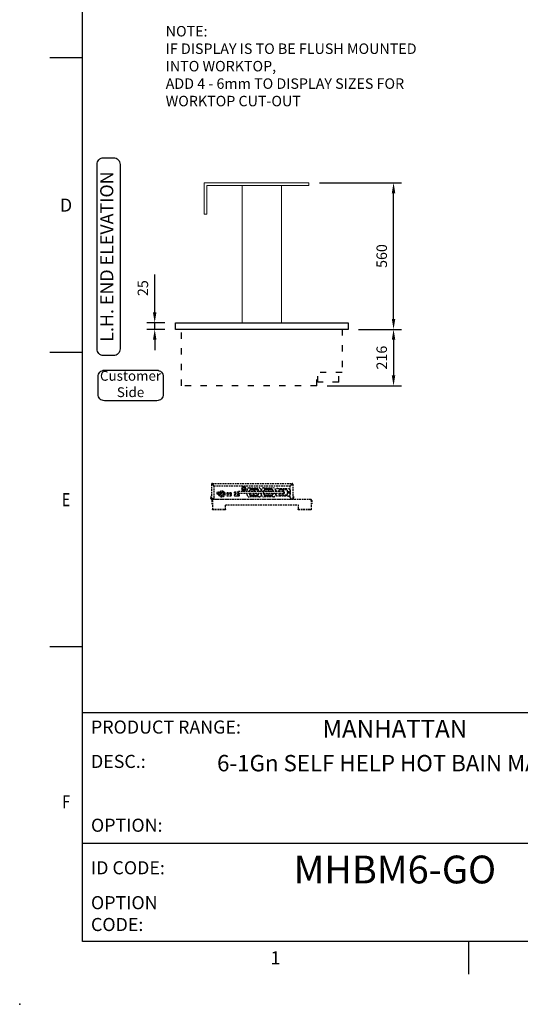
# Model space of a CAD drawing. Units: millimetres. Extents: x 0 to 4905, y -29 to 7172.
# Drawn here: x 0 to 1914, y -29 to 3732 of the extents above; entities that cross this region are included whole.
import ezdxf
from ezdxf.enums import TextEntityAlignment as Align

# ---------------------------------------------------------------- set-up
doc = ezdxf.new("R2010")
doc.units = ezdxf.units.MM
doc.linetypes.add('DASH-SPACE-DASH', pattern=[30, 12, -18])
doc.linetypes.add('HIDDEN', pattern=[9.525, 6.35, -3.175])
for name, color, linetype in [('border', 6, 'Continuous'), ('GA geom', 7, 'Continuous'), ('GA Text', 7, 'Continuous')]:
    doc.layers.add(name, color=color, linetype=linetype)
doc.styles.add('CONVERTER_1', font='simplex.shx', dxfattribs={"width": 0.9025})
doc.styles.add('Counterline 1--1', font='simplex.shx', dxfattribs={"height": 2})
doc.styles.add('Counterline 1-20', font='simplex.shx', dxfattribs={"height": 40})
doc.dimstyles.new('counterline 1-20', dxfattribs={"dimscale": 20, "dimtxt": 40, "dimasz": 2, "dimexe": 1.5, "dimexo": 2, "dimgap": 1, "dimtad": 1, "dimdec": 0, "dimdsep": 46, "dimtxsty": 'Counterline 1-20', "dimcen": 0, "dimclrd": 256, "dimclre": 256, "dimclrt": 256, "dimadec": 1, "dimazin": 0, "dimtfac": 1, "dimtdec": 0, "dimtmove": 0, "dimatfit": 3, "dimfxl": 0, "dimarcsym": 0})

# ---------------------------------------------------------------- blocks, each defined once
blk = doc.blocks.new('*D2')
at = {"layer": 'Defpoints', "color": 0}
for p in [(1255.4, 2549), (1135.5, 2333), (1429, 2333)]:
    blk.add_point(p, dxfattribs=at)
at = {"layer": 'GA Text', "lineweight": -2}
for p, q in [((1295.4, 2549), (1459, 2549)), ((1429, 2509), (1429, 2373)), ((1175.5, 2333), (1459, 2333))]:
    blk.add_line(p, q, dxfattribs=at)
at = {"layer": 'GA Text'}
for points in [[(1422.3, 2509), (1435.6, 2509), (1429, 2549)], [(1422.3, 2373), (1435.6, 2373), (1429, 2333)]]:
    blk.add_solid(points, dxfattribs=at)
at = {"layer": 'GA Text', "insert": (1389, 2441), "char_height": 40, "attachment_point": 5, "rotation": 90, "style": 'Counterline 1-20'}
blk.add_mtext('216', dxfattribs=at)
blk = doc.blocks.new('*D3')
at = {"layer": 'Defpoints', "color": 0}
for p in [(516.1, 2574), (595.4, 2574), (595.4, 2549)]:
    blk.add_point(p, dxfattribs=at)
at = {"layer": 'GA Text', "lineweight": -2}
for p, q in [((516.1, 2614), (516.1, 2758.8)), ((555.4, 2574), (486.1, 2574)), ((516.1, 2549), (516.1, 2574)), ((555.4, 2549), (486.1, 2549)), ((516.1, 2509), (516.1, 2469))]:
    blk.add_line(p, q, dxfattribs=at)
at = {"layer": 'GA Text'}
for points in [[(509.4, 2614), (522.8, 2614), (516.1, 2574)], [(509.4, 2509), (522.8, 2509), (516.1, 2549)]]:
    blk.add_solid(points, dxfattribs=at)
at = {"layer": 'GA Text', "insert": (476.1, 2706.4), "char_height": 40, "attachment_point": 5, "rotation": 90, "style": 'Counterline 1-20'}
blk.add_mtext('25', dxfattribs=at)
blk = doc.blocks.new('A4 BROCHURE BORDER')
at = {"layer": 'border', "linetype": 'Continuous'}
for p, q in [((9.59, 8.44), (9.59, 278.44)), ((9.59, 143.44), (4.59, 143.44)), ((9.59, 98.44), (4.59, 98.44)), ((9.59, 53.44), (4.59, 53.44)), ((186.59, 8.44), (9.59, 8.44)), ((68.6, 8.44), (68.6, 3.44))]:
    blk.add_line(p, q, dxfattribs=at)
at = {"layer": 'border'}
for p, q in [((9.59, 43.44), (186.59, 43.44)), ((9.59, 23.44), (92.36, 23.44))]:
    blk.add_line(p, q, dxfattribs=at)
blk.add_point((0, -1.16), dxfattribs=at)
blk.add_point((0, -1.16), dxfattribs=at)
blk.add_point((0, -1.16), dxfattribs=at)
at = {"layer": 'border', "linetype": 'Continuous', "style": 'Counterline 1--1'}
for s, p in [('D', (7.09, 120.94)), ('1', (39.1, 5.94))]:
    blk.add_text(s, height=2, dxfattribs=at).set_placement(p, align=Align.MIDDLE_CENTER)
at = {"layer": 'border', "linetype": 'Continuous', "style": 'Counterline 1--1', "width": 0.8}
for s, p in [('E', (7.09, 75.94)), ('F', (7.09, 29.78))]:
    blk.add_text(s, height=2, dxfattribs=at).set_placement(p, align=Align.MIDDLE_CENTER)
at = {"layer": 'border', "char_height": 2, "attachment_point": 4, "style": 'Counterline 1--1'}
for s, insert, width in [('PRODUCT RANGE:', (10.9, 40.94), 27.4079), ('DESC.:', (10.9, 35.69), 19.8195), ('OPTION:', (10.9, 25.94), 19.8195), ('ID CODE:', (10.9, 19.44), 13.6047), ('OPTION\\PCODE:', (10.9, 12.44), 21.2902)]:
    blk.add_mtext(s, dxfattribs=dict(at, insert=insert, width=width))
at = {"layer": 'border', "style": 'Counterline 1--1'}
for tag, height, p in [('PRODUCT_RANGE', 2.7, (57.36, 40.94)), ('DESCRIPTION1', 2.5, (57.36, 35.69)), ('DESCRIPTION2', 2.5, (57.36, 31.19)), ('OPTION_NAME', 2.5, (57.36, 25.94)), ('ELECTRICS', 2, (136.35, 17.44)), ('SCALE', 2, (173.82, 11.52))]:
    blk.add_attdef(tag, text='', height=height, dxfattribs=at).set_placement(p, align=Align.MIDDLE_CENTER)
at = {"layer": 'border', "color": 220, "style": 'Counterline 1--1'}
for tag, height, p in [('ID_CODE', 4.25, (57.36, 19.44)), ('OPTION_CODE', 3.75, (57.36, 12.44))]:
    blk.add_attdef(tag, text='', height=height, dxfattribs=at).set_placement(p, align=Align.MIDDLE_CENTER)
at = {"layer": 'border', "style": 'Counterline 1--1'}
blk.add_attdef('WEIGHT', text='', height=2, dxfattribs=at).set_placement((178.37, 17.44), align=Align.MIDDLE_RIGHT)
blk = doc.blocks.new('*D23')
at = {"layer": 'Defpoints', "color": 0}
for p in [(1105.4, 3109), (1429, 3109), (1255.4, 2549)]:
    blk.add_point(p, dxfattribs=at)
at = {"layer": 'GA Text', "lineweight": -2}
for p, q in [((1145.4, 3109), (1459, 3109)), ((1429, 2589), (1429, 3069)), ((1295.4, 2549), (1459, 2549))]:
    blk.add_line(p, q, dxfattribs=at)
at = {"layer": 'GA Text'}
for points in [[(1422.3, 3069), (1435.6, 3069), (1429, 3109)], [(1422.3, 2589), (1435.6, 2589), (1429, 2549)]]:
    blk.add_solid(points, dxfattribs=at)
at = {"layer": 'GA Text', "insert": (1389, 2829), "char_height": 40, "attachment_point": 5, "rotation": 90, "style": 'Counterline 1-20'}
blk.add_mtext('560', dxfattribs=at)

msp = doc.modelspace()

# ---------------------------------------------------------------- linework, layer by layer
at = {"layer": 'GA geom', "color": 4, "linetype": 'Continuous', "lineweight": 15}
for p, q in [((705.4, 3109), (1105.4, 3109)), ((705.4, 3109), (705.4, 2989)), ((715.4, 3099), (1105.4, 3099)), ((715.4, 3099), (715.4, 2989)), ((1105.4, 3109), (1105.4, 3099)), ((705.4, 2989), (715.4, 2989))]:
    msp.add_line(p, q, dxfattribs=at)
at = {"layer": 'GA geom', "color": 7, "linetype": 'Continuous', "lineweight": 15}
for p, q in [((850.4, 3099), (850.4, 2574)), ((1000.4, 3099), (1000.4, 2574))]:
    msp.add_line(p, q, dxfattribs=at)
at = {"layer": 'GA geom'}
for p, q in [((595.4, 2574), (1255.4, 2574)), ((595.4, 2549), (595.4, 2574)), ((1255.4, 2574), (1255.4, 2549)), ((1255.4, 2549), (595.4, 2549))]:
    msp.add_line(p, q, dxfattribs=at)
at = {"layer": 'GA geom', "color": 7, "linetype": 'DASH-SPACE-DASH', "ltscale": 2}
for p, q in [((618.8, 2333), (618.8, 2549)), ((1232, 2549), (1232, 2383.7)), ((1232, 2383.7), (1135.5, 2383.7)), ((1135.5, 2333), (1135.5, 2383.7)), ((1139.5, 2346.7), (1139.5, 2383.7)), ((1219.5, 2346.7), (1219.5, 2383.7)), ((1135.5, 2333), (618.8, 2333)), ((1219.5, 2346.7), (1139.5, 2346.7))]:
    msp.add_line(p, q, dxfattribs=at)
at = {"layer": 'GA geom', "linetype": 'HIDDEN'}
for p, q in [((733.4, 1957.1), (733.4, 1901.7)), ((733.4, 1957.1), (734.9, 1957.1)), ((736.6, 1960.2), (1041.3, 1960.2)), ((736.6, 1958.7), (736.6, 1960.2)), ((736.6, 1956.9), (743.4, 1950)), ((743.6, 1950.2), (736.8, 1957.1)), ((1034.3, 1950.2), (1041.1, 1957.1)), ((1041.3, 1956.9), (1034.4, 1950)), ((1041.3, 1958.7), (1041.3, 1960.2)), ((1044.4, 1957.1), (1042.9, 1957.1)), ((1044.4, 1957.1), (1044.4, 1901.7)), ((738.6, 1954.9), (738.8, 1955)), ((743.4, 1906.7), (743.4, 1950)), ((1034.3, 1950.2), (743.6, 1950.2)), ((754.8, 1923.3), (754.8, 1920)), ((754.8, 1923.3), (759.8, 1923.3)), ((758, 1921.9), (756.4, 1920.7)), ((756.7, 1920.3), (758.2, 1921.5)), ((759.8, 1923.3), (759.8, 1920)), ((766.7, 1925.5), (768.8, 1925.5)), ((767.3, 1923.3), (777.4, 1923.3)), ((767.3, 1923.3), (767.3, 1914.2)), ((768.8, 1925.5), (773, 1925.5)), ((777.2, 1925.5), (778.6, 1925.5)), ((777.4, 1923.3), (777.4, 1913.8)), ((808.3, 1924.2), (792.3, 1924.2)), ((792.3, 1924.2), (808.3, 1924.2)), ((792.3, 1924.2), (792.3, 1913.2)), ((792.3, 1924.2), (792.3, 1913.3)), ((795.3, 1920.7), (805.3, 1920.7)), ((795.3, 1920.7), (795.3, 1913.3)), ((804.8, 1924.2), (804.8, 1920.7)), ((805.3, 1920.7), (805.3, 1913.3)), ((808.3, 1913.2), (808.3, 1924.2)), ((808.3, 1924.2), (808.3, 1913.3)), ((835.9, 1927.7), (822.6, 1927.7)), ((822.6, 1922.7), (837.6, 1922.7)), ((833.3, 1927.2), (835.9, 1927.2)), ((833.3, 1927.2), (833.3, 1922.7)), ((849.4, 1942.2), (848.3, 1940.2)), ((848.3, 1940.2), (849.4, 1938.2)), ((852.6, 1947.7), (851.5, 1945.7)), ((851.5, 1934.7), (852.6, 1932.7)), ((854.9, 1947.7), (852.6, 1947.7)), ((852.6, 1932.7), (854.9, 1932.7)), ((853.9, 1950.2), (853.9, 1947.7)), ((861.3, 1947.7), (859, 1947.7)), ((859, 1932.7), (861.3, 1932.7)), ((859.9, 1947.7), (859.9, 1950.2)), ((862.4, 1945.7), (861.3, 1947.7)), ((861.3, 1932.7), (862.4, 1934.7)), ((865.6, 1940.2), (864.4, 1942.2)), ((864.4, 1938.2), (865.6, 1940.2)), ((868.9, 1929.7), (868.9, 1935.2)), ((868.9, 1917.2), (868.9, 1922.7)), ((876.9, 1943.2), (914.9, 1943.2)), ((878.4, 1932.7), (878.4, 1929.7)), ((878.4, 1922.7), (878.4, 1919.7)), ((878.9, 1929.7), (878.9, 1931.7)), ((878.9, 1920.7), (878.9, 1922.7)), ((891.1, 1929.7), (879.9, 1929.7)), ((879.9, 1922.7), (891.1, 1922.7)), ((880.9, 1929.7), (880.9, 1934.7)), ((880.9, 1917.7), (880.9, 1922.7)), ((881, 1936.6), (881.5, 1936.1)), ((882.9, 1936.7), (908.9, 1936.7)), ((906.4, 1939.7), (885.4, 1939.7)), ((885.9, 1938.7), (905.9, 1938.7)), ((910.9, 1936.6), (910.4, 1936.1)), ((910.9, 1934.7), (910.9, 1929.7)), ((910.9, 1922.7), (910.9, 1917.7)), ((912.9, 1931.7), (912.9, 1929.7)), ((912.9, 1922.7), (912.9, 1920.7)), ((913.4, 1929.7), (913.4, 1932.7)), ((913.4, 1919.7), (913.4, 1922.7)), ((922.9, 1935.2), (922.9, 1929.7)), ((922.9, 1922.7), (922.9, 1917.2)), ((923.9, 1929.7), (923.9, 1935.2)), ((923.9, 1917.2), (923.9, 1922.7)), ((931.8, 1922.7), (931.8, 1929.7)), ((931.9, 1943.2), (969.9, 1943.2)), ((933.4, 1932.7), (933.4, 1929.7)), ((933.4, 1922.7), (933.4, 1919.7)), ((933.9, 1929.7), (933.9, 1931.7)), ((933.9, 1920.7), (933.9, 1922.7)), ((935.9, 1929.7), (935.9, 1934.7)), ((935.9, 1917.7), (935.9, 1922.7)), ((936, 1936.6), (936.5, 1936.1)), ((937.9, 1936.7), (963.9, 1936.7)), ((961.4, 1939.7), (940.4, 1939.7)), ((940.9, 1938.7), (960.9, 1938.7)), ((965.9, 1936.6), (965.4, 1936.1)), ((965.9, 1934.7), (965.9, 1929.7)), ((965.9, 1922.7), (965.9, 1917.7)), ((967.9, 1931.7), (967.9, 1929.7)), ((967.9, 1922.7), (967.9, 1920.7)), ((968.4, 1929.7), (968.4, 1932.7)), ((968.4, 1919.7), (968.4, 1922.7)), ((977.9, 1935.2), (977.9, 1929.7)), ((977.9, 1922.7), (977.9, 1917.2)), ((980.3, 1929.7), (980.3, 1935.2)), ((980.3, 1917.2), (980.3, 1922.7)), ((986.3, 1941.2), (1027.3, 1941.2)), ((991.8, 1929.7), (991.8, 1934.7)), ((1006.8, 1929.7), (991.8, 1929.7)), ((991.8, 1922.7), (1006.8, 1922.7)), ((991.8, 1917.7), (991.8, 1922.7)), ((993.8, 1936.7), (1019.8, 1936.7)), ((1018.5, 1936.8), (995, 1936.8)), ((1021.8, 1934.7), (1021.8, 1917.7)), ((1033.3, 1935.2), (1033.3, 1917.2)), ((1034.4, 1906.7), (1034.4, 1950)), ((1039.3, 1954.9), (1039.1, 1955)), ((730.8, 1910.2), (730.8, 1905.2)), ((732.3, 1910.2), (730.8, 1910.2)), ((730.8, 1903.3), (730.8, 1905.2)), ((732.3, 1905.2), (732.3, 1910.2)), ((732.3, 1903.3), (732.3, 1905.2)), ((736.6, 1901.7), (733.4, 1901.7)), ((733.9, 1900.2), (735.9, 1900.2)), ((734.8, 1895.9), (734.8, 1883)), ((734.8, 1883), (736.3, 1883)), ((735.9, 1901.7), (735.9, 1900.2)), ((735.9, 1900.2), (1041.9, 1900.2)), ((736.3, 1895.9), (736.3, 1883)), ((736.4, 1895.9), (736.4, 1862.1)), ((738.4, 1901.7), (736.6, 1901.7)), ((1112.9, 1899), (737.9, 1899)), ((740.7, 1899.7), (740.7, 1900.2)), ((741.9, 1899.7), (740.7, 1899.7)), ((745.6, 1899.4), (744.1, 1899.4)), ((768.6, 1913.3), (776.7, 1913.3)), ((792.3, 1913.3), (808.3, 1913.3)), ((792.3, 1913.3), (795.3, 1913.3)), ((792.3, 1913.2), (808.3, 1913.2)), ((805.3, 1913.3), (808.3, 1913.3)), ((821, 1913.3), (839.3, 1913.3)), ((837.6, 1917.7), (822.6, 1917.7)), ((822.6, 1912.7), (837.6, 1912.7)), ((833.3, 1917.7), (833.3, 1913.3)), ((857.6, 1899.4), (856.1, 1899.4)), ((914.9, 1909.2), (876.9, 1909.2)), ((881, 1915.7), (881.5, 1916.3)), ((908.9, 1915.7), (882.9, 1915.7)), ((885.4, 1912.7), (906.4, 1912.7)), ((885.7, 1899.7), (885.7, 1900.2)), ((888.9, 1899.7), (885.7, 1899.7)), ((905.9, 1913.7), (885.9, 1913.7)), ((888.9, 1899.7), (888.9, 1900.2)), ((892.1, 1899.7), (888.9, 1899.7)), ((892.1, 1899.7), (892.1, 1900.2)), ((910.9, 1915.7), (910.4, 1916.3)), ((969.9, 1909.2), (931.9, 1909.2)), ((936, 1915.7), (936.5, 1916.3)), ((963.9, 1915.7), (937.9, 1915.7)), ((940.4, 1912.7), (961.4, 1912.7)), ((960.9, 1913.7), (940.9, 1913.7)), ((965.9, 1915.7), (965.4, 1916.3)), ((1027.3, 1911.2), (986.3, 1911.2)), ((1019.8, 1915.7), (993.8, 1915.7)), ((995, 1915.6), (1018.5, 1915.6)), ((1030.7, 1899.7), (1030.7, 1900.2)), ((1033.9, 1899.7), (1030.7, 1899.7)), ((1033.9, 1899.7), (1033.9, 1900.2)), ((1037.1, 1899.7), (1033.9, 1899.7)), ((1037.1, 1899.7), (1037.1, 1900.2)), ((1039.4, 1901.7), (1041.3, 1901.7)), ((1041.3, 1901.7), (1044.4, 1901.7)), ((1041.9, 1901.7), (1041.9, 1900.2)), ((1043.9, 1900.2), (1041.9, 1900.2)), ((1045.6, 1905.2), (1045.6, 1910.2)), ((1045.6, 1910.2), (1047.1, 1910.2)), ((1045.6, 1903.3), (1045.6, 1905.2)), ((1047.1, 1910.2), (1047.1, 1905.2)), ((1047.1, 1903.3), (1047.1, 1905.2)), ((1114.5, 1895.9), (1114.5, 1862.1)), ((1114.6, 1895.9), (1114.6, 1883)), ((1116.1, 1883), (1114.6, 1883)), ((1116.1, 1895.9), (1116.1, 1883)), ((736.4, 1862.1), (736.4, 1860.5)), ((736.4, 1860.5), (741.4, 1860.5)), ((736.4, 1859), (736.4, 1860.5)), ((741.4, 1859), (736.4, 1859)), ((781.4, 1860.5), (741.4, 1860.5)), ((781.4, 1859), (741.4, 1859)), ((781.4, 1860.5), (786.4, 1860.5)), ((786.4, 1859), (781.4, 1859)), ((786.4, 1879), (1064.5, 1879)), ((786.4, 1862.1), (786.4, 1879)), ((786.4, 1860.5), (786.4, 1862.1)), ((786.4, 1860.5), (786.4, 1859)), ((1064.5, 1879), (1064.5, 1862.1)), ((1064.5, 1862.1), (1064.5, 1860.5)), ((1064.5, 1859), (1064.5, 1860.5)), ((1064.5, 1860.5), (1069.5, 1860.5)), ((1069.5, 1859), (1064.5, 1859)), ((1109.5, 1860.5), (1069.5, 1860.5)), ((1109.5, 1859), (1069.5, 1859)), ((1109.5, 1860.5), (1114.5, 1860.5)), ((1114.5, 1859), (1109.5, 1859)), ((1114.5, 1860.5), (1114.5, 1862.1)), ((1114.5, 1860.5), (1114.5, 1859))]:
    msp.add_line(p, q, dxfattribs=at)
at = {"layer": 'GA geom', "linetype": 'HIDDEN', "flags": 128}
for points in [[(836.1, 1922.7), (836.1, 1922.7), (836, 1923), (836, 1923.6), (835.9, 1924.5), (835.9, 1925.6), (835.9, 1926.8), (835.9, 1927.9), (836, 1928.8), (836, 1929.4), (836.1, 1929.7), (836.1, 1929.7)], [(854.1, 1950.2), (854.1, 1950.2), (853.9, 1950.1)], [(859.9, 1950.1), (859.8, 1950.2), (859.8, 1950.2)], [(995, 1936.8), (994.5, 1936.7), (994.3, 1936.7)], [(1019.3, 1936.7), (1019.1, 1936.7), (1018.5, 1936.8)], [(1028.9, 1927.5), (1028.8, 1925.6), (1028.6, 1924.7)], [(994.3, 1915.7), (994.5, 1915.6), (995, 1915.6)], [(1018.5, 1915.6), (1019.1, 1915.6), (1019.3, 1915.7)]]:
    msp.add_lwpolyline(points, dxfattribs=at)
at = {"layer": 'GA geom', "linetype": 'HIDDEN'}
for centre, radius in [((772.6, 1920.2), 11.8), ((772.6, 1920.2), 8), ((856.9, 1940.2), 7.16), ((856.9, 1940.2), 6.66), ((856.9, 1940.2), 4), ((1027.8, 1926.2), 3), ((1027.8, 1926.2), 1.7), ((769.9, 1916.2), 1.25), ((774.7, 1916.2), 1.25)]:
    msp.add_circle(centre, radius, dxfattribs=at)
for centre, radius, start, end in [((736.6, 1957.1), 3.14, 90, 180), ((736.6, 1957.1), 1.64, 90, 180), ((1041.3, 1957.1), 3.14, 0, 90), ((1041.3, 1957.1), 1.64, 0, 90), ((757.3, 1923.2), 4.05, 3.2882, 334.5807), ((757.3, 1921.1), 1.01, 48.2801, 206.9747), ((757.3, 1921.1), 1.01, 206.9747, 231.4012), ((757.3, 1921.1), 1.01, 231.4012, 23.8536), ((757.3, 1921.1), 1.01, 23.8536, 48.2801), ((822.6, 1925.2), 2.5, 90, 270), ((876.9, 1935.2), 8, 90, 180), ((885.4, 1932.7), 7, 90, 180), ((885.4, 1919.7), 7, 180, 270), ((885.9, 1931.7), 7, 135, 180), ((885.9, 1920.7), 7, 180, 225), ((884.8, 1933.6), 5, 90, 152.032), ((882.9, 1934.7), 2, 90, 180), ((885.9, 1931.7), 7, 90, 135), ((893.8, 1928.7), 2.84, 159.2426, 182.7523), ((893.8, 1923.7), 2.84, 177.2479, 200.757), ((895.9, 1926.2), 6, 36.5789, 144.3147), ((895.9, 1926.2), 6, 215.6853, 324.3147), ((905.9, 1931.7), 7, 45, 90), ((906.4, 1932.7), 7, 0, 90), ((906.4, 1919.7), 7, 270, 0), ((907.1, 1933.6), 5, 27.968, 90), ((908.9, 1934.7), 2, 0, 90), ((905.9, 1931.7), 7, 0, 45), ((905.9, 1920.7), 7, 315, 0), ((914.9, 1935.2), 8, 0, 90), ((931.9, 1935.2), 8, 90, 180), ((940.4, 1932.7), 7, 90, 180), ((940.4, 1919.7), 7, 180, 270), ((940.9, 1931.7), 7, 135, 180), ((940.9, 1920.7), 7, 180, 225), ((937.9, 1934.7), 2, 90, 180), ((940.9, 1931.7), 7, 90, 135), ((950.9, 1926.2), 6, 35.6853, 144.3147), ((950.9, 1926.2), 6, 215.6853, 324.3147), ((960.9, 1931.7), 7, 45, 90), ((961.4, 1932.7), 7, 0, 90), ((961.4, 1919.7), 7, 270, 0), ((963.9, 1934.7), 2, 0, 90), ((960.9, 1931.7), 7, 0, 45), ((960.9, 1920.7), 7, 315, 0), ((969.9, 1935.2), 8, 0, 90), ((986.3, 1935.2), 6, 90, 180), ((993.8, 1934.7), 2, 90, 180), ((1006.8, 1926.2), 6, 216.3395, 144.3147), ((1006.8, 1926.2), 3.5, 270, 90), ((1019.8, 1934.7), 2, 0, 90), ((1027.3, 1935.2), 6, 0, 90), ((733.9, 1903.3), 3.14, 180, 270), ((733.9, 1903.3), 1.64, 180, 252.2492), ((738.4, 1906.7), 5, 270, 0), ((743.4, 1899.7), 1.5, 180, 207.8181), ((746.2, 1899.7), 1.5, 332.1819, 0), ((822.6, 1915.2), 2.5, 90, 270), ((837.6, 1915.2), 2.5, 270, 90), ((855.4, 1899.7), 1.5, 180, 207.8181), ((858.2, 1899.7), 1.5, 332.1819, 0), ((876.9, 1917.2), 8, 180, 270), ((884.8, 1918.8), 5, 207.968, 270), ((882.9, 1917.7), 2, 180, 270), ((885.9, 1920.7), 7, 225, 270), ((905.9, 1920.7), 7, 270, 315), ((907.1, 1918.8), 5, 270, 332.032), ((908.9, 1917.7), 2, 270, 0), ((914.9, 1917.2), 8, 270, 0), ((931.9, 1917.2), 8, 180, 270), ((937.9, 1917.7), 2, 180, 270), ((940.9, 1920.7), 7, 225, 270), ((960.9, 1920.7), 7, 270, 315), ((963.9, 1917.7), 2, 270, 0), ((969.9, 1917.2), 8, 270, 0), ((986.3, 1917.2), 6, 180, 270), ((993.8, 1917.7), 2, 180, 270), ((1019.8, 1917.7), 2, 270, 0), ((1027.3, 1917.2), 6, 270, 360), ((1039.4, 1906.7), 5, 180, 270), ((1043.9, 1903.3), 3.14, 270, 0), ((1043.9, 1903.3), 1.64, 287.7508, 0)]:
    msp.add_arc(centre, radius, start, end, dxfattribs=at)
for centre, major_axis, ratio, start_param, end_param in [((736.6, 1957.1), (3.14, 0), 0.056298, 3.141593, 4.712389), ((736.6, 1957.1), (1.64, 0), 0.107791, 3.141593, 4.712389), ((736.6, 1957.1), (0, 3.14), 0.056298, 4.712389, 6.283185), ((736.6, 1957.1), (0, 1.64), 0.107791, 4.712389, 6.283185), ((1041.3, 1957.1), (0, 3.14), 0.056298, 0, 1.570796), ((1041.3, 1957.1), (0, 1.64), 0.107791, 0, 1.570796), ((1041.3, 1957.1), (3.14, 0), 0.056298, 4.712389, 6.283185), ((1041.3, 1957.1), (1.64, 0), 0.107791, 4.712389, 6.283185)]:
    msp.add_ellipse(centre, major_axis=major_axis, ratio=ratio, start_param=start_param, end_param=end_param, dxfattribs=at)
for points in [[(764.7, 1920.6), (764.7, 1919.8)], [(773, 1923.3), (773, 1925.5)], [(777.2, 1925.5), (777.2, 1923.3)], [(879.9, 1929.7), (836.1, 1929.7)], [(836.1, 1922.7), (879.9, 1922.7)], [(931.8, 1929.7), (891.1, 1929.7)], [(891.1, 1922.7), (931.8, 1922.7)], [(991.8, 1929.7), (931.8, 1929.7)], [(931.8, 1922.7), (991.8, 1922.7)], [(734.8, 1895.9), (736.3, 1895.9)], [(741.9, 1900.2), (741.9, 1899.7)], [(747.7, 1899.7), (747.7, 1900.2)], [(853.9, 1900.2), (853.9, 1899.7)], [(859.7, 1899.7), (859.7, 1900.2)], [(1116.1, 1895.9), (1114.6, 1895.9)]]:
    msp.add_open_spline(points, degree=1, dxfattribs=at)
for points, knots in [([(856.9, 1948.9), (856.4, 1948.6), (855.4, 1948), (853.4, 1946.8), (851.4, 1945.6), (850, 1944.9), (849.4, 1944.5)], [0, 0, 0, 0, 0.216459, 0.440318, 0.751906, 1, 1, 1, 1]), ([(849.4, 1944.5), (849.4, 1944), (849.4, 1942.6), (849.4, 1940), (849.4, 1937.6), (849.4, 1936.2), (849.4, 1935.9)], [0, 0, 0, 0, 0.183206, 0.513205, 0.857561, 1, 1, 1, 1]), ([(849.4, 1935.9), (850, 1935.6), (851, 1935), (852.9, 1933.8), (855, 1932.6), (856.4, 1931.9), (856.9, 1931.5)], [0, 0, 0, 0, 0.216458, 0.440318, 0.751906, 1, 1, 1, 1]), ([(864.4, 1944.5), (863.9, 1944.8), (862.9, 1945.4), (860.9, 1946.5), (858.9, 1947.7), (857.5, 1948.5), (856.9, 1948.9)], [0, 0, 0, 0, 0.2164585, 0.4403181, 0.7519061, 1, 1, 1, 1]), ([(856.9, 1931.5), (857.5, 1931.8), (858.5, 1932.4), (860.4, 1933.6), (862.5, 1934.8), (863.9, 1935.5), (864.4, 1935.9)], [0, 0, 0, 0, 0.216458, 0.440318, 0.751906, 1, 1, 1, 1]), ([(864.4, 1935.9), (864.4, 1936.2), (864.4, 1937.6), (864.4, 1940), (864.4, 1942.6), (864.4, 1944), (864.4, 1944.5)], [0, 0, 0, 0, 0.142439, 0.486795, 0.816794, 1, 1, 1, 1]), ([(737.9, 1899), (737.6, 1899), (736.8, 1898.9), (735.9, 1898.3), (735.2, 1897.4), (734.8, 1896.5), (734.8, 1896), (734.8, 1895.9)], [0, 0, 0, 0, 0.225329, 0.450701, 0.676072, 0.901445, 1, 1, 1, 1]), ([(736.7, 1896.9), (736.6, 1896.8), (736.4, 1896.5), (736.3, 1896.1), (736.3, 1895.9)], [0, 0, 0, 0, 0.485118, 1, 1, 1, 1]), ([(736.4, 1895.9), (736.5, 1896.3), (736.8, 1897.1), (737.2, 1898.1), (737.6, 1898.9), (737.8, 1898.9), (737.9, 1899)], [0, 0, 0, 0, 0.25, 0.499999, 0.75, 1, 1, 1, 1]), ([(744.1, 1899.4), (744.1, 1899.3), (744.1, 1899.2), (744.1, 1899), (744.1, 1899)], [0, 0, 0, 0, 0.666745, 1, 1, 1, 1]), ([(745.6, 1899), (745.6, 1899.1), (745.6, 1899.2), (745.6, 1899.3), (745.6, 1899.4)], [0, 0, 0, 0, 0.574484, 1, 1, 1, 1]), ([(856.1, 1899.4), (856.1, 1899.3), (856.1, 1899.2), (856.1, 1899), (856.1, 1899)], [0, 0, 0, 0, 0.666745, 1, 1, 1, 1]), ([(857.6, 1899), (857.6, 1899.1), (857.6, 1899.2), (857.6, 1899.3), (857.6, 1899.4)], [0, 0, 0, 0, 0.574484, 1, 1, 1, 1]), ([(1116.1, 1895.9), (1116, 1896.3), (1115.9, 1897.1), (1115.2, 1898.1), (1114.2, 1898.9), (1113.4, 1898.9), (1112.9, 1899)], [0, 0, 0, 0, 0.25, 0.5, 0.749999, 1, 1, 1, 1]), ([(1112.9, 1899), (1113.1, 1899), (1113.3, 1898.9), (1113.7, 1898.3), (1114, 1897.4), (1114.3, 1896.5), (1114.5, 1896), (1114.5, 1895.9)], [0, 0, 0, 0, 0.225329, 0.450701, 0.676073, 0.901445, 1, 1, 1, 1]), ([(1114.6, 1895.9), (1114.6, 1896.1), (1114.5, 1896.5), (1114.3, 1896.8), (1114.2, 1896.9)], [0, 0, 0, 0, 0.540768, 1, 1, 1, 1])]:
    msp.add_open_spline(points, degree=3, knots=knots, dxfattribs=at)
at = {"layer": 'GA Text', "color": 7}
msp.add_lwpolyline([(320.8, 2449, -0.414214), (295.8, 2474), (295.8, 3179.1, -0.414214), (320.8, 3204.1), (358.9, 3204.1, -0.414214), (383.9, 3179.1), (383.9, 2474, -0.414214), (358.9, 2449)], format="xyb", close=True, dxfattribs=at)
at = {"layer": 'GA Text'}
msp.add_lwpolyline([(299.6, 2368, -0.414214), (324.6, 2393), (524, 2393, -0.414214), (549, 2368), (549, 2301.1, -0.414214), (524, 2276.1), (324.6, 2276.1, -0.414214), (299.6, 2301.1)], format="xyb", close=True, dxfattribs=at)

# ---------------------------------------------------------------- block references
at = {"layer": 'GA geom'}
ref = msp.add_blockref('A4 BROCHURE BORDER', (0, 0), dxfattribs=dict(at, xscale=25, yscale=25, zscale=25))
ref.add_attrib('PRODUCT_RANGE', 'MANHATTAN', dxfattribs={"layer": 'border', "height": 67.5, "style": 'Counterline 1--1'}).set_placement((1433.9, 1023.4), align=Align.MIDDLE_CENTER)
ref.add_attrib('DESCRIPTION1', '6-1Gn SELF HELP HOT BAIN MARIE', dxfattribs={"layer": 'border', "height": 62.5, "style": 'Counterline 1--1'}).set_placement((1433.9, 892.1), align=Align.MIDDLE_CENTER)
ref.add_attrib('ID_CODE', 'MHBM6-GO', dxfattribs={"layer": 'border', "color": 220, "height": 106.25, "style": 'Counterline 1--1'}).set_placement((1433.9, 485.9), align=Align.MIDDLE_CENTER)

# ---------------------------------------------------------------- texts
at = {"layer": 'GA Text', "insert": (558.1, 3707.6), "char_height": 40, "width": 1027.884, "attachment_point": 1, "style": 'Counterline 1-20'}
msp.add_mtext('NOTE:\\PIF DISPLAY IS TO BE FLUSH MOUNTED INTO WORKTOP,\\PADD 4 - 6mm TO DISPLAY SIZES FOR WORKTOP CUT-OUT', dxfattribs=at)
at = {"layer": 'GA Text', "color": 7, "insert": (339.3, 2827), "char_height": 50, "attachment_point": 5, "rotation": 90, "style": 'CONVERTER_1'}
msp.add_mtext('L.H. END ELEVATION', dxfattribs=at)
at = {"layer": 'GA Text', "insert": (423.7, 2335.3), "char_height": 37.5, "attachment_point": 5, "style": 'CONVERTER_1'}
msp.add_mtext('Customer\\PSide', dxfattribs=at)

# ---------------------------------------------------------------- dimensions: what is measured, and where the dimension line sits
at = {"layer": 'GA Text'}
for base, p1, p2, picture, middle in [((1429, 3109), (1255.4, 2549), (1105.4, 3109), '*D23', (1389, 2829)), ((516.1, 2574), (595.4, 2549), (595.4, 2574), '*D3', (476.1, 2706.4))]:
    dim = msp.add_linear_dim(base=base, p1=p1, p2=p2, angle=90, dimstyle='counterline 1-20', dxfattribs=at)
    dim.commit()
    dim.dimension.update_dxf_attribs({"geometry": picture, "text_midpoint": middle})
at = {"layer": 'GA Text', "color": 7}
dim = msp.add_linear_dim(base=(1429, 2333), p1=(1255.4, 2549), p2=(1135.5, 2333), angle=90, dimstyle='counterline 1-20', dxfattribs=at)
dim.commit()
dim.dimension.update_dxf_attribs({"geometry": '*D2', "text_midpoint": (1389, 2441)})

doc.saveas('drawing.dxf')
